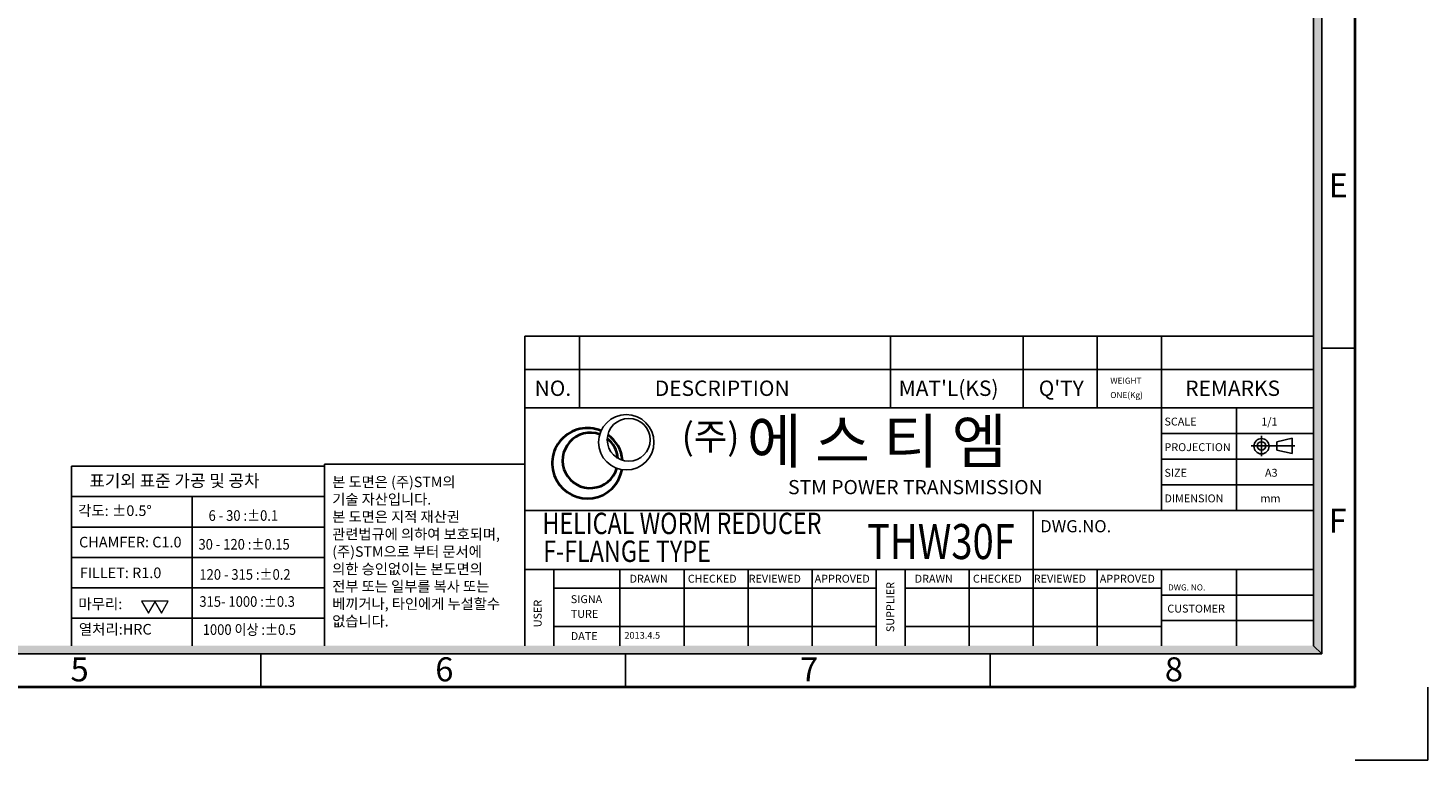
# Model space of a CAD drawing. Units: millimetres. Extents: x -2189 to -614, y 0 to 1114.
# Drawn here: x -1333 to -614, y 0 to 377 of the extents above; entities that cross this region are included whole.
import ezdxf

# ---------------------------------------------------------------- set-up
doc = ezdxf.new("R2010")
doc.units = ezdxf.units.MM
doc.layers.add('4', color=4, linetype='Continuous')
doc.layers.add('TEXT', color=7, linetype='Continuous')
for name, color, linetype, lineweight in [('DIM', 2, 'Continuous', 9), ('HQI', 8, 'HOT_WATER_SUPPLY', 25), ('LOGO', 5, 'Continuous', 40)]:
    doc.layers.add(name, color=color, linetype=linetype, lineweight=lineweight)
doc.styles.add('GULIM', font='txt', dxfattribs={"width": 0.95})
doc.styles.add('ROMANS', font='romans.shx', dxfattribs={"bigfont": 'whgtxt.shx'})
doc.styles.get("Standard").update_dxf_attribs({"font": 'romans.shx', "bigfont": 'WHGTXT.SHX'})
doc.styles.add('STYLE1', font='HYCYSM.TTF')
doc.linetypes.add('HOT_WATER_SUPPLY', pattern='A,0.5,-0.2,["HW",Standard,S=0.1,R=0,X=-0.1,Y=-0.05],-0.2', length=0.9)

msp = doc.modelspace()

# ---------------------------------------------------------------- hatches: boundary and pattern name
at = {"layer": 'TEXT', "linetype": 'Continuous'}
for points in [[(-668.3188, 1059.1991), (-672.5815, 1054.9364), (-672.5815, 58.8136), (-668.3188, 54.5509)], [(-672.5815, 58.8136), (-1782.8343, 58.8136), (-1782.8343, 54.5509), (-668.3188, 54.5509)]]:
    msp.add_hatch(color=256, dxfattribs=at).paths.add_polyline_path(points)

# ---------------------------------------------------------------- linework, layer by layer
at = {"linetype": 'Continuous'}
for p, q in [((-1077.9389, 217.978), (-672.5815, 217.978)), ((-1077.9389, 217.978), (-1077.9389, 58.8136)), ((-1049.8626, 181.0961), (-1049.8626, 217.978)), ((-889.9939, 181.0961), (-889.9939, 217.978)), ((-821.8034, 181.0961), (-821.8034, 217.978)), ((-783.7616, 181.0961), (-783.7616, 217.978)), ((-750.8312, 217.978), (-750.8312, 128.4075)), ((-1077.9389, 203.5085), (-1077.9389, 58.8136)), ((-1077.9389, 200.8542), (-672.5815, 200.8542)), ((-1077.9389, 181.0961), (-672.5815, 181.0961)), ((-712.2659, 181.0961), (-712.2659, 128.4075)), ((-750.8312, 167.9239), (-672.5815, 167.9239)), ((-1077.9389, 152.1929), (-1181.0111, 152.1929)), ((-1181.0111, 152.1929), (-1181.0111, 58.8136)), ((-750.8312, 154.7518), (-672.5815, 154.7518)), ((-750.8312, 141.5797), (-672.5815, 141.5797)), ((-1077.9389, 128.4075), (-672.5815, 128.4075)), ((-816.6919, 98.1595), (-816.6919, 128.4075)), ((-816.6919, 101.4511), (-816.6919, 58.8136)), ((-1077.9389, 98.0513), (-672.5815, 98.0513)), ((-1063.11, 98.0513), (-1063.11, 58.8136)), ((-1029.1027, 98.0513), (-1029.1027, 58.8136)), ((-996.1724, 98.0513), (-996.1724, 58.8136)), ((-963.2421, 98.0513), (-963.2421, 58.8136)), ((-930.3118, 98.0513), (-930.3118, 58.8136)), ((-897.3815, 98.0513), (-897.3815, 58.8136)), ((-882.5525, 98.0513), (-882.5525, 58.8136)), ((-849.6222, 98.0513), (-849.6222, 58.8136)), ((-783.7616, 98.0513), (-783.7616, 58.8136)), ((-750.8312, 98.0513), (-750.8312, 58.8136)), ((-712.2659, 98.0513), (-712.2659, 58.8136)), ((-1063.11, 88.4523), (-897.3815, 88.4523)), ((-882.5525, 88.4523), (-750.8312, 88.4523)), ((-750.8312, 84.8792), (-672.5815, 84.8792)), ((-1063.11, 68.6942), (-897.3815, 68.6942)), ((-882.5525, 68.6942), (-750.8312, 68.6942)), ((-750.8312, 71.7071), (-672.5815, 71.7071))]:
    msp.add_line(p, q, dxfattribs=at)
for p, q in [((-651.2679, 211.875), (-668.3188, 211.875)), ((-1311.0679, 151.1196), (-1311.0679, 58.8136)), ((-1181.0111, 151.1196), (-1311.0679, 151.1196)), ((-1311.0679, 135.4841), (-1181.0058, 135.4841)), ((-1248.9695, 135.5357), (-1248.9695, 58.8136)), ((-1311.0679, 119.8486), (-1181.0005, 119.8486)), ((-1311.0679, 104.2131), (-1180.9952, 104.2131)), ((-1311.0679, 88.5776), (-1180.9898, 88.5776)), ((-1311.0679, 72.942), (-1180.9845, 72.942)), ((-1213.7666, 54.5509), (-1213.7666, 37.5)), ((-1026.2666, 54.5509), (-1026.2666, 37.5)), ((-838.7666, 54.5509), (-838.7666, 37.5))]:
    msp.add_line(p, q)
for centre, radius in [((-1025.8562, 163.4425), 14.2339), ((-1024.5996, 164.699), 11.0312)]:
    msp.add_circle(centre, radius)
at = {"layer": 'DIM'}
for points in [[(-1271.4479, 75.4772), (-1267.8853, 81.6478), (-1275.0105, 81.6478)], [(-1264.8503, 75.4772), (-1261.2877, 81.6478), (-1268.4129, 81.6478)]]:
    msp.add_lwpolyline(points, close=True, dxfattribs=at)
at = {"layer": 'HQI', "linetype": 'Continuous'}
for p, q in [((-672.5815, 217.978), (-672.5815, 58.8136)), ((-672.5815, 58.8136), (-668.3188, 54.5509))]:
    msp.add_line(p, q, dxfattribs=at)
at = {"layer": 'LOGO'}
for q in [(-651.2679, 1076.25), (-2151.2666, 37.5)]:
    msp.add_line((-651.2679, 37.5), q, dxfattribs=at)
for centre, radius, start, end in [((-1045.8438, 152.6126), 18.0966, 67.2002533, 349.7001163), ((-1044.3606, 154.0958), 14.2319, 70.0603047, 343.5369792), ((-1045.8438, 152.6126), 18.0966, 4.8605934, 54.4131707), ((-1044.3606, 154.0958), 14.2319, 4.3588206, 52.0750781)]:
    msp.add_arc(centre, radius, start, end, dxfattribs=at)
at = {"layer": 'TEXT'}
for p, q in [((-672.5815, 58.8136), (-672.5825, 1007.3839)), ((-668.3188, 54.5509), (-668.3188, 1007.3839)), ((-699.3565, 156.3349), (-699.3565, 166.7774)), ((-704.5778, 161.5562), (-682.1482, 161.5562)), ((-691.4876, 163.7317), (-683.5688, 165.4721)), ((-691.4876, 163.7317), (-691.4876, 159.3806)), ((-691.4876, 159.3806), (-683.5688, 157.6402)), ((-683.5688, 165.4721), (-683.5688, 157.6402)), ((-668.3188, 54.5509), (-2134.2157, 54.5509))]:
    msp.add_line(p, q, dxfattribs=at)
at = {"layer": 'TEXT', "linetype": 'Continuous'}
msp.add_line((-672.5815, 247.5522), (-672.5815, 586.9719), dxfattribs=at)
at = {"layer": 'TEXT', "ltscale": 3}
for p, q in [((-613.7666, 0), (-613.7666, 37.5)), ((-651.2666, 0), (-613.7666, 0))]:
    msp.add_line(p, q, dxfattribs=at)
at = {"layer": 'TEXT'}
for centre, radius in [((-699.3565, 161.3913), 3.9159), ((-699.3565, 161.5562), 2.1755)]:
    msp.add_circle(centre, radius, dxfattribs=at)

# ---------------------------------------------------------------- texts
at = {"layer": '4', "ltscale": 3, "style": 'ROMANS', "width": 0.8}
for s, height, p in [('HELICAL WORM REDUCER', 11, (-1068.9965, 116.2002)), ('THW30F', 18, (-902.0934, 103.374)), ('F-FLANGE TYPE', 11, (-1068.592, 101.9011))]:
    msp.add_text(s, height=height, dxfattribs=at).set_placement(p)
at = {"layer": 'DIM', "style": 'GULIM', "width": 0.9}
for s, p in [('  6 - 30 :±0.1', (-1243.5716, 123.0367)), (' 30 - 120 :±0.15', (-1247.2623, 108.2374)), (' 120 - 315 :±0.2', (-1246.8009, 92.7211)), (' 315- 1000 :±0.3', (-1246.8009, 78.8099)), ('1000 이상 :±0.5', (-1243.5716, 64.3637))]:
    msp.add_text(s, height=5.445352, dxfattribs=at).set_placement(p)
at = {"layer": 'DIM', "linetype": 'Continuous', "char_height": 12.364, "width": 553.497944, "attachment_point": 1, "style": 'STYLE1'}
for s, insert in [('E', (-664.8379, 301.7979)), ('F', (-664.8379, 129.2979)), ('5', (-1311.5451, 52.8183)), ('6', (-1124.0451, 52.8183)), ('7', (-936.5451, 52.8183)), ('8', (-749.0464, 52.8183))]:
    msp.add_mtext(s, dxfattribs=dict(at, insert=insert))
at = {"layer": 'DIM', "attachment_point": 1, "style": 'GULIM'}
for s, insert, char_height, width in [('표기외 표준 가공 및 공차', (-1301.8503, 146.8508), 6.35291, 109.686834), ('각도: %%P0.5%%D', (-1307.6529, 130.977), 5.445352, 50.518341), ('CHAMFER: C1.0', (-1307.1291, 114.8083), 5.445352, 61.097562), ('FILLET: R1.0', (-1306.7735, 99.0141), 5.445352, 50.518341), ('마무리:', (-1307.4751, 83.0518), 5.44535, 50.518341), ('열처리:HRC', (-1307.2462, 69.982), 5.44535, 50.518341)]:
    msp.add_mtext(s, dxfattribs=dict(at, insert=insert, char_height=char_height, width=width))
at = {"layer": 'TEXT', "linetype": 'Continuous'}
for s, height, p in [('NO.', 7.90328, (-1072.9716, 187.2785)), ('DESCRIPTION', 7.903276, (-1011.2214, 187.2785)), ("MAT'L(KS)", 7.90328, (-885.8267, 187.2785)), ("Q'TY", 7.90328, (-813.8479, 187.2785)), ('WEIGHT', 3.11368, (-777.0604, 193.5198)), ('REMARKS', 7.90328, (-738.555, 187.2785)), ('ONE(Kg)', 3.11368, (-777.0604, 186.1701)), ('SCALE', 4.07017, (-749.2246, 172.0573)), ('1/1', 4.07017, (-699.4663, 172.0573)), ('PROJECTION', 4.07017, (-749.2246, 158.8852)), ('SIZE', 4.07017, (-749.2246, 145.713)), ('A3', 4.07017, (-697.5594, 145.713)), ('DIMENSION', 4.07017, (-749.2246, 132.5409)), ('mm', 4.07017, (-699.8809, 132.5409)), ('DWG.NO.', 6.25, (-813.0632, 117.1305)), ('DRAWN', 4.07017, (-1024.1624, 91.2231)), ('CHECKED', 4.07017, (-994.229, 91.2231)), ('REVIEWED', 4.07017, (-962.9552, 91.2231)), ('APPROVED', 4.07017, (-929.0447, 91.2231)), ('DRAWN', 4.07017, (-877.6121, 91.2231)), ('CHECKED', 4.07017, (-847.6788, 91.2231)), ('REVIEWED', 4.07017, (-816.4049, 91.2231)), ('APPROVED', 4.07017, (-782.4945, 91.2231)), ('DWG. NO.', 3.11368, (-747.3815, 87.2151)), ('SIGNA', 4.07017, (-1054.3844, 80.6987)), ('CUSTOMER', 4.07017, (-747.7524, 75.8404)), ('TURE', 4.07017, (-1054.3844, 73.1343)), ('DATE', 4.07017, (-1054.3844, 61.6951)), ('2013.4.5', 3.45965, (-1026.8222, 62.3874))]:
    msp.add_text(s, height=height, dxfattribs=at).set_placement(p)
for s, p in [('SUPPLIER', (-888.1238, 65.7893)), ('USER', (-1069.3635, 68.3024))]:
    msp.add_text(s, height=4.07017, rotation=90, dxfattribs=at).set_placement(p)
at = {"layer": 'TEXT', "linetype": 'Continuous', "attachment_point": 1, "style": 'STYLE1'}
for s, insert, char_height, width in [('({\\fGulim|b0|i0|c129|p50;주})', (-997.4317, 173.2735), 13.677673, 52.048894), (' {\\fGulim|b0|i0|c129|p50;에\\fhyshortsamul-medium|b0|i0|c129|p18; \\fGulim|b0|i0|c129|p50;스\\fhyshortsamul-medium|b0|i0|c129|p18; \\fGulim|b0|i0|c129|p50;티\\fhyshortsamul-medium|b0|i0|c129|p18; \\fGulim|b0|i0|c129|p50;엠}', (-970.7949, 175.2195), 22.5, 982.274405)]:
    msp.add_mtext(s, dxfattribs=dict(at, insert=insert, char_height=char_height, width=width))
at = {"layer": 'TEXT', "linetype": 'Continuous', "attachment_point": 1}
for s, insert, char_height, width in [('{\\fGulim|b0|i0|c129|p2;본 도면은 (주)STM의 \\P기술 자산입니다.  \\P본 도면은 지적 재산권 \\P관련법규에 의하여 보호되며,\\P(주)STM으로 부터 문서에 \\P의한 승인없이는 본도면의\\P전부 또는 일부를 복사 또는\\P베끼거나, 타인에게 누설할수\\P없습니다.\\P }', (-1176.9999, 145.7225), 5.370655, 178.593801), ('{\\Fsimplex|c129;STM \\Fsimplex|c0;POWER TRANSMISSION}', (-942.7055, 144.0129), 7.294759, 213.823089)]:
    msp.add_mtext(s, dxfattribs=dict(at, insert=insert, char_height=char_height, width=width))

doc.saveas('drawing.dxf')
